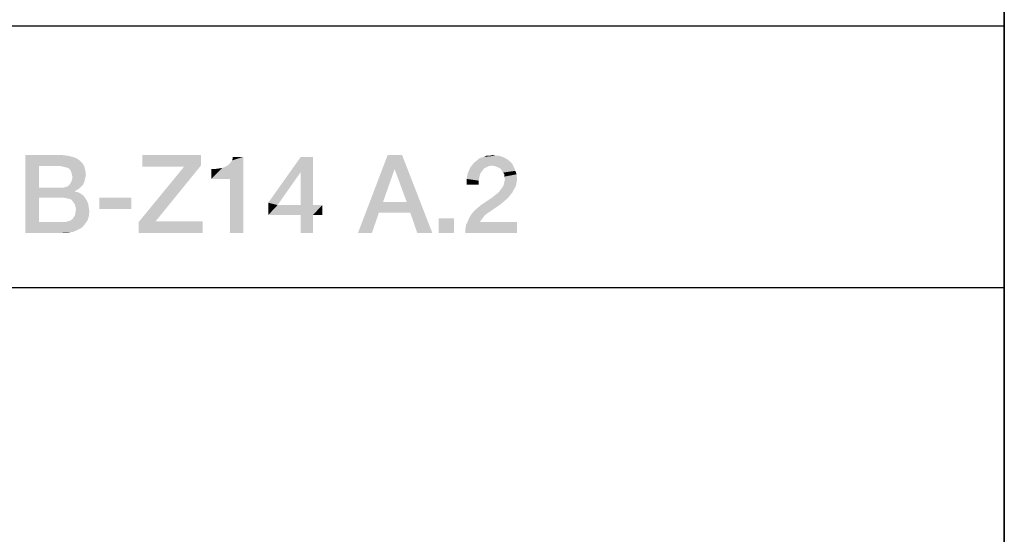
# Model space of a CAD drawing. Units: millimetres. Extents: x 0 to 1189, y 0 to 841.
# Drawn here: x 1147 to 1179, y 27 to 44 of the extents above; entities that cross this region are included whole.
import ezdxf

# ---------------------------------------------------------------- set-up
doc = ezdxf.new("R2010")
doc.units = ezdxf.units.MM
doc.header["$LTSCALE"] = 65.395
doc.layers.get('0').update_dxf_attribs({"linetype": 'CONTINUOUS'})

msp = doc.modelspace()

# ---------------------------------------------------------------- linework, layer by layer
at = {"color": 7, "linetype": 'CONTINUOUS'}
msp.add_line((1179, 10), (1179, 831), dxfattribs=at)
at = {"color": 2, "linetype": 'CONTINUOUS'}
for p, q in [((1179, 52), (1179, 10)), ((996, 43.6), (1179, 43.6)), ((996, 35.2), (1179, 35.2))]:
    msp.add_line(p, q, dxfattribs=at)
for points in [[(1147.557, 39.45), (1148.751, 39.45), (1147.987, 39.096)], [(1147.987, 39.096), (1147.557, 36.95), (1147.557, 39.45)], [(1148.751, 39.45), (1148.919, 39.431), (1147.987, 39.096)], [(1148.919, 39.431), (1149.069, 39.394), (1147.987, 39.096)], [(1149.069, 39.394), (1149.181, 39.357), (1147.987, 39.096)], [(1149.181, 39.357), (1149.293, 39.282), (1147.987, 39.096)], [(1149.293, 39.282), (1149.386, 39.189), (1147.987, 39.096)], [(1153.192, 39.45), (1153.192, 39.114), (1151.307, 39.077)], [(1153.192, 39.45), (1151.307, 39.077), (1151.307, 39.45)], [(1153.528, 38.685), (1153.975, 39.077), (1154.554, 39.394)], [(1154.125, 38.685), (1153.528, 38.685), (1154.554, 39.394)], [(1153.975, 39.077), (1154.069, 39.133), (1154.554, 39.394)], [(1154.069, 39.133), (1154.143, 39.207), (1154.554, 39.394)], [(1154.125, 36.95), (1154.125, 38.685), (1154.554, 39.394)], [(1154.125, 36.95), (1154.554, 39.394), (1154.554, 36.95)], [(1154.143, 39.207), (1154.199, 39.282), (1154.554, 39.394)], [(1154.554, 39.394), (1154.199, 39.282), (1154.218, 39.394)], [(1156.793, 39.394), (1156.401, 38.909), (1155.356, 37.92)], [(1156.793, 39.394), (1155.356, 37.92), (1156.401, 39.394)], [(1156.401, 37.846), (1156.401, 38.909), (1156.793, 39.394)], [(1156.401, 37.846), (1156.793, 39.394), (1156.793, 37.846)], [(1159.656, 39.45), (1159.414, 39.002), (1158.238, 36.95)], [(1159.656, 39.45), (1158.238, 36.95), (1159.19, 39.45)], [(1159.806, 37.939), (1159.414, 39.002), (1159.656, 39.45)], [(1159.918, 37.603), (1159.806, 37.939), (1159.656, 39.45)], [(1160.141, 36.95), (1159.918, 37.603), (1159.656, 39.45)], [(1160.141, 36.95), (1159.656, 39.45), (1160.626, 36.95)], [(1163.182, 39.189), (1161.932, 39.17), (1161.988, 39.226)], [(1163.126, 39.245), (1161.988, 39.226), (1162.063, 39.282)], [(1161.988, 39.226), (1163.126, 39.245), (1163.182, 39.189)], [(1162.996, 39.338), (1163.052, 39.301), (1162.063, 39.282)], [(1162.996, 39.338), (1162.063, 39.282), (1162.119, 39.338)], [(1162.063, 39.282), (1163.052, 39.301), (1163.126, 39.245)], [(1162.921, 39.375), (1162.119, 39.338), (1162.212, 39.375)], [(1162.119, 39.338), (1162.921, 39.375), (1162.996, 39.338)], [(1162.212, 39.375), (1162.287, 39.394), (1162.828, 39.413)], [(1162.212, 39.375), (1162.828, 39.413), (1162.921, 39.375)], [(1162.753, 39.431), (1162.828, 39.413), (1162.287, 39.394)], [(1162.66, 39.431), (1162.753, 39.431), (1162.287, 39.394)], [(1162.455, 39.431), (1162.66, 39.431), (1162.287, 39.394)], [(1162.455, 39.431), (1162.287, 39.394), (1162.362, 39.431)], [(1162.455, 39.431), (1162.567, 39.45), (1162.66, 39.431)], [(1147.987, 39.096), (1147.987, 38.405), (1147.557, 36.95)], [(1148.696, 39.096), (1147.987, 39.096), (1149.386, 39.189)], [(1148.696, 39.096), (1149.386, 39.189), (1149.442, 39.096)], [(1149.442, 39.096), (1148.77, 39.077), (1148.696, 39.096)], [(1148.845, 39.058), (1148.77, 39.077), (1149.442, 39.096)], [(1148.919, 39.04), (1148.845, 39.058), (1149.442, 39.096)], [(1148.975, 39.002), (1148.919, 39.04), (1149.442, 39.096)], [(1148.975, 39.002), (1149.442, 39.096), (1149.479, 38.965)], [(1149.479, 38.965), (1149.013, 38.946), (1148.975, 39.002)], [(1149.031, 38.89), (1149.013, 38.946), (1149.479, 38.965)], [(1149.05, 38.816), (1149.031, 38.89), (1149.479, 38.965)], [(1149.05, 38.816), (1149.479, 38.965), (1149.498, 38.816)], [(1151.737, 37.323), (1151.196, 37.304), (1152.651, 39.077)], [(1152.651, 39.077), (1151.307, 39.077), (1153.192, 39.114)], [(1152.651, 39.077), (1153.192, 39.114), (1151.737, 37.323)], [(1153.528, 38.685), (1153.882, 39.04), (1153.975, 39.077)], [(1153.528, 38.685), (1153.77, 39.021), (1153.882, 39.04)], [(1153.528, 38.685), (1153.64, 39.002), (1153.77, 39.021)], [(1153.64, 39.002), (1153.528, 38.685), (1153.528, 39.002)], [(1155.356, 37.92), (1156.401, 38.909), (1155.654, 37.846)], [(1159.414, 39.002), (1159.041, 37.939), (1158.238, 36.95)], [(1162.287, 39.021), (1161.765, 38.872), (1161.839, 39.04)], [(1162.287, 39.021), (1162.231, 38.946), (1161.765, 38.872)], [(1161.765, 38.872), (1162.231, 38.946), (1162.175, 38.872)], [(1162.529, 39.114), (1161.839, 39.04), (1161.932, 39.17)], [(1162.529, 39.114), (1162.436, 39.096), (1161.839, 39.04)], [(1162.436, 39.096), (1162.362, 39.058), (1161.839, 39.04)], [(1161.839, 39.04), (1162.362, 39.058), (1162.287, 39.021)], [(1162.529, 39.114), (1161.932, 39.17), (1163.182, 39.189)], [(1162.641, 39.096), (1162.529, 39.114), (1163.182, 39.189)], [(1162.641, 39.096), (1163.182, 39.189), (1163.238, 39.077)], [(1163.238, 39.077), (1162.735, 39.058), (1162.641, 39.096)], [(1162.809, 39.021), (1162.735, 39.058), (1163.238, 39.077)], [(1162.865, 38.946), (1162.809, 39.021), (1163.238, 39.077)], [(1162.865, 38.946), (1163.238, 39.077), (1163.294, 38.946)], [(1163.294, 38.946), (1162.903, 38.89), (1162.865, 38.946)], [(1162.94, 38.834), (1162.903, 38.89), (1163.294, 38.946)], [(1162.94, 38.834), (1163.294, 38.946), (1163.332, 38.834)], [(1149.442, 38.573), (1148.994, 38.536), (1149.031, 38.592)], [(1149.46, 38.648), (1149.031, 38.592), (1149.05, 38.666)], [(1149.031, 38.592), (1149.46, 38.648), (1149.442, 38.573)], [(1149.498, 38.816), (1149.069, 38.741), (1149.05, 38.816)], [(1149.479, 38.722), (1149.05, 38.666), (1149.069, 38.741)], [(1149.05, 38.666), (1149.479, 38.722), (1149.46, 38.648)], [(1149.069, 38.741), (1149.498, 38.816), (1149.479, 38.722)], [(1162.175, 38.872), (1162.138, 38.76), (1161.727, 38.685)], [(1162.175, 38.872), (1161.727, 38.685), (1161.765, 38.872)], [(1161.727, 38.685), (1162.138, 38.76), (1162.119, 38.629)], [(1162.119, 38.629), (1161.727, 38.499), (1161.727, 38.685)], [(1161.727, 38.499), (1162.119, 38.629), (1162.119, 38.499)], [(1163.332, 38.573), (1162.921, 38.499), (1162.94, 38.592)], [(1163.332, 38.834), (1162.94, 38.76), (1162.94, 38.834)], [(1162.94, 38.76), (1163.332, 38.834), (1163.35, 38.685)], [(1163.35, 38.685), (1162.959, 38.666), (1162.94, 38.76)], [(1162.94, 38.592), (1162.959, 38.666), (1163.35, 38.685)], [(1162.94, 38.592), (1163.35, 38.685), (1163.332, 38.573)], [(1147.987, 38.405), (1147.987, 38.088), (1147.557, 36.95)], [(1148.77, 38.405), (1149.293, 38.387), (1147.987, 38.088)], [(1148.696, 38.405), (1148.77, 38.405), (1147.987, 38.088)], [(1147.987, 38.405), (1148.696, 38.405), (1147.987, 38.088)], [(1149.293, 38.387), (1149.218, 38.331), (1147.987, 38.088)], [(1149.218, 38.331), (1149.143, 38.293), (1147.987, 38.088)], [(1149.143, 38.293), (1149.143, 38.275), (1147.987, 38.088)], [(1149.143, 38.275), (1149.255, 38.256), (1147.987, 38.088)], [(1148.77, 38.405), (1148.845, 38.424), (1149.349, 38.443)], [(1148.77, 38.405), (1149.349, 38.443), (1149.293, 38.387)], [(1149.349, 38.443), (1148.845, 38.424), (1148.901, 38.443)], [(1148.901, 38.443), (1148.957, 38.48), (1149.404, 38.499)], [(1148.901, 38.443), (1149.404, 38.499), (1149.349, 38.443)], [(1149.404, 38.499), (1148.957, 38.48), (1148.994, 38.536)], [(1148.994, 38.536), (1149.442, 38.573), (1149.404, 38.499)], [(1163.201, 38.256), (1162.716, 38.219), (1162.772, 38.275)], [(1162.772, 38.275), (1162.828, 38.349), (1163.257, 38.368)], [(1162.772, 38.275), (1163.257, 38.368), (1163.201, 38.256)], [(1163.257, 38.368), (1162.828, 38.349), (1162.884, 38.424)], [(1163.313, 38.461), (1162.884, 38.424), (1162.921, 38.499)], [(1162.884, 38.424), (1163.313, 38.461), (1163.257, 38.368)], [(1162.921, 38.499), (1163.332, 38.573), (1163.313, 38.461)], [(1147.987, 38.088), (1147.987, 37.304), (1147.557, 36.95)], [(1149.255, 38.256), (1149.349, 38.2), (1147.987, 38.088)], [(1149.349, 38.2), (1149.423, 38.144), (1147.987, 38.088)], [(1148.751, 38.088), (1147.987, 38.088), (1149.423, 38.144)], [(1148.845, 38.069), (1148.751, 38.088), (1149.423, 38.144)], [(1148.845, 38.069), (1149.423, 38.144), (1149.479, 38.069)], [(1149.479, 38.069), (1148.938, 38.051), (1148.845, 38.069)], [(1149.013, 38.032), (1148.938, 38.051), (1149.479, 38.069)], [(1149.069, 37.976), (1149.013, 38.032), (1149.479, 38.069)], [(1149.069, 37.976), (1149.479, 38.069), (1149.535, 37.976)], [(1149.535, 37.976), (1149.106, 37.92), (1149.069, 37.976)], [(1149.106, 37.92), (1149.535, 37.976), (1149.572, 37.883)], [(1150.953, 38.088), (1149.927, 37.715), (1149.927, 38.088)], [(1149.927, 37.715), (1150.953, 38.088), (1150.953, 37.715)], [(1163.033, 38.051), (1162.212, 37.864), (1162.548, 38.088)], [(1163.033, 38.051), (1162.921, 37.957), (1162.212, 37.864)], [(1162.212, 37.864), (1162.921, 37.957), (1162.809, 37.864)], [(1163.126, 38.163), (1162.548, 38.088), (1162.641, 38.163)], [(1162.548, 38.088), (1163.126, 38.163), (1163.033, 38.051)], [(1162.641, 38.163), (1162.716, 38.219), (1163.201, 38.256)], [(1162.641, 38.163), (1163.201, 38.256), (1163.126, 38.163)], [(1149.572, 37.883), (1149.143, 37.864), (1149.106, 37.92)], [(1149.162, 37.79), (1149.143, 37.864), (1149.572, 37.883)], [(1149.143, 37.51), (1149.162, 37.603), (1149.61, 37.64)], [(1149.143, 37.51), (1149.61, 37.64), (1149.591, 37.491)], [(1149.162, 37.79), (1149.572, 37.883), (1149.591, 37.771)], [(1149.591, 37.771), (1149.181, 37.696), (1149.162, 37.79)], [(1149.61, 37.64), (1149.162, 37.603), (1149.181, 37.696)], [(1149.181, 37.696), (1149.591, 37.771), (1149.61, 37.64)], [(1155.654, 37.846), (1155.356, 37.528), (1155.356, 37.92)], [(1156.793, 37.846), (1157.091, 37.846), (1155.356, 37.528)], [(1156.401, 37.846), (1156.793, 37.846), (1155.356, 37.528)], [(1155.654, 37.846), (1156.401, 37.846), (1155.356, 37.528)], [(1156.401, 37.528), (1155.356, 37.528), (1157.091, 37.846)], [(1156.793, 37.528), (1156.401, 37.528), (1157.091, 37.846)], [(1156.793, 37.528), (1157.091, 37.846), (1157.091, 37.528)], [(1159.041, 37.939), (1158.91, 37.603), (1158.238, 36.95)], [(1159.041, 37.939), (1159.806, 37.939), (1158.91, 37.603)], [(1159.918, 37.603), (1158.91, 37.603), (1159.806, 37.939)], [(1162.399, 37.584), (1161.895, 37.566), (1161.988, 37.678)], [(1161.988, 37.678), (1162.1, 37.771), (1162.809, 37.864)], [(1161.988, 37.678), (1162.809, 37.864), (1162.399, 37.584)], [(1162.809, 37.864), (1162.1, 37.771), (1162.212, 37.864)], [(1148.845, 37.304), (1148.938, 37.323), (1149.554, 37.36)], [(1148.845, 37.304), (1149.554, 37.36), (1149.479, 37.249)], [(1149.554, 37.36), (1148.938, 37.323), (1149.013, 37.36)], [(1149.013, 37.36), (1149.069, 37.398), (1149.591, 37.491)], [(1149.013, 37.36), (1149.591, 37.491), (1149.554, 37.36)], [(1149.069, 37.398), (1149.106, 37.454), (1149.591, 37.491)], [(1149.591, 37.491), (1149.106, 37.454), (1149.143, 37.51)], [(1151.737, 37.323), (1153.248, 37.323), (1151.196, 37.304)], [(1151.196, 36.95), (1151.196, 37.304), (1153.248, 37.323)], [(1151.196, 36.95), (1153.248, 37.323), (1153.248, 36.95)], [(1156.793, 37.528), (1156.401, 36.95), (1156.401, 37.528)], [(1156.401, 36.95), (1156.793, 37.528), (1156.793, 36.95)], [(1158.238, 36.95), (1158.91, 37.603), (1158.686, 36.95)], [(1161.317, 37.416), (1160.832, 36.95), (1160.832, 37.416)], [(1160.832, 36.95), (1161.317, 37.416), (1161.317, 36.95)], [(1162.156, 37.304), (1161.709, 37.211), (1161.765, 37.323)], [(1162.25, 37.435), (1161.765, 37.323), (1161.821, 37.454)], [(1162.25, 37.435), (1162.194, 37.36), (1161.765, 37.323)], [(1161.765, 37.323), (1162.194, 37.36), (1162.156, 37.304)], [(1162.306, 37.51), (1161.821, 37.454), (1161.895, 37.566)], [(1161.821, 37.454), (1162.306, 37.51), (1162.25, 37.435)], [(1161.895, 37.566), (1162.399, 37.584), (1162.306, 37.51)], [(1148.845, 37.304), (1149.479, 37.249), (1147.557, 36.95)], [(1148.751, 37.304), (1148.845, 37.304), (1147.557, 36.95)], [(1147.987, 37.304), (1148.751, 37.304), (1147.557, 36.95)], [(1149.479, 37.249), (1149.386, 37.137), (1147.557, 36.95)], [(1149.386, 37.137), (1149.33, 37.099), (1147.557, 36.95)], [(1149.33, 37.099), (1149.255, 37.062), (1147.557, 36.95)], [(1149.255, 37.062), (1149.181, 37.025), (1147.557, 36.95)], [(1149.181, 37.025), (1149.087, 36.987), (1147.557, 36.95)], [(1161.69, 37.081), (1161.709, 37.211), (1163.35, 37.304)], [(1161.69, 36.95), (1161.69, 37.081), (1163.35, 37.304)], [(1161.69, 36.95), (1163.35, 37.304), (1163.35, 36.95)], [(1162.156, 37.304), (1163.35, 37.304), (1161.709, 37.211)], [(1149.087, 36.987), (1148.994, 36.969), (1147.557, 36.95)], [(1148.696, 36.95), (1147.557, 36.95), (1148.994, 36.969)], [(1148.807, 36.95), (1148.696, 36.95), (1148.994, 36.969)], [(1148.807, 36.95), (1148.994, 36.969), (1148.901, 36.95)]]:
    msp.add_solid(points, dxfattribs=at)

doc.saveas('drawing.dxf')
